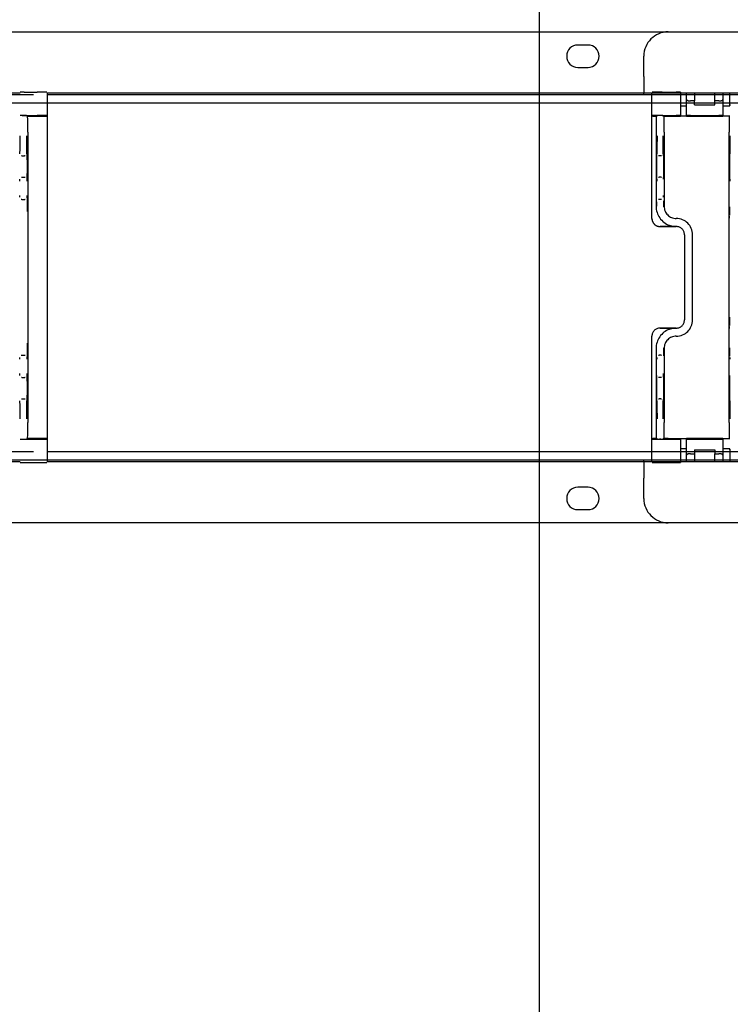
# Model space of a CAD drawing. Extents: x 0 to 4455, y 0 to 3150.
# Drawn here: x 3517 to 3692, y 2039 to 2282 of the extents above; entities that cross this region are included whole.
import ezdxf

# ---------------------------------------------------------------- set-up
doc = ezdxf.new("R2010")
doc.units = 0
doc.header["$LTSCALE"] = 15
doc.linetypes.add('PHANTOM', pattern=[12.7, 6.35, -1.27, 1.27, -1.27, 1.27, -1.27])
doc.layers.get('0').update_dxf_attribs({"linetype": 'CONTINUOUS'})
doc.layers.add('DOLD_REFERENS_RAM___LINJER', color=1, linetype='CONTINUOUS')

msp = doc.modelspace()

# ---------------------------------------------------------------- linework, layer by layer
at = {"color": 7, "linetype": 'CONTINUOUS'}
for p, q in [((3381.821, 2278.77), (3909.821, 2278.77)), ((3657.071, 2275.52), (3654.571, 2275.52)), ((3654.571, 2270.02), (3657.071, 2270.02)), ((3504.516, 2263.77), (3517.127, 2263.77)), ((3517.136, 2263.928), (3517.144, 2263.935)), ((3518.144, 2263.944), (3521.321, 2263.944)), ((3523.821, 2263.801), (3523.821, 2258.172)), ((3523.821, 2263.77), (3915.821, 2263.77)), ((3759.821, 2263.27), (3523.821, 2263.27)), ((3523.821, 2261.27), (3759.821, 2261.27)), ((3517.144, 2258.185), (3517.131, 2258.172)), ((3517.631, 2258.177), (3518.211, 2258.177)), ((3518.144, 2258.194), (3521.321, 2258.194)), ((3518.864, 2258.02), (3518.711, 2258.172)), ((3518.864, 2258.02), (3523.821, 2258.02)), ((3523.821, 2258.172), (3523.821, 2258.02)), ((3523.821, 2258.02), (3523.821, 2254.02)), ((3519.021, 2254.02), (3519.021, 2182.52)), ((3523.821, 2254.02), (3523.821, 2182.52)), ((3517.592, 2248.177), (3517.444, 2248.177)), ((3517.592, 2248.177), (3518.251, 2248.177)), ((3518.398, 2248.177), (3518.251, 2248.177)), ((3517.444, 2242.977), (3517.566, 2242.977)), ((3517.566, 2242.977), (3518.277, 2242.977)), ((3518.277, 2242.977), (3518.398, 2242.977)), ((3517.566, 2237.477), (3517.435, 2237.477)), ((3517.566, 2237.477), (3518.277, 2237.477)), ((3518.408, 2237.477), (3518.277, 2237.477)), ((3517.435, 2199.063), (3517.566, 2199.063)), ((3517.566, 2199.063), (3518.277, 2199.063)), ((3518.277, 2199.063), (3518.408, 2199.063)), ((3517.566, 2193.563), (3517.444, 2193.563)), ((3517.566, 2193.563), (3518.277, 2193.563)), ((3518.398, 2193.563), (3518.277, 2193.563)), ((3517.444, 2188.363), (3517.592, 2188.363)), ((3517.592, 2188.363), (3518.251, 2188.363)), ((3518.251, 2188.363), (3518.398, 2188.363)), ((3523.821, 2182.52), (3523.821, 2178.52)), ((3517.131, 2178.367), (3517.144, 2178.354)), ((3517.631, 2178.363), (3518.211, 2178.363)), ((3518.144, 2178.345), (3521.321, 2178.345)), ((3518.864, 2178.52), (3518.711, 2178.367)), ((3523.821, 2178.52), (3518.864, 2178.52)), ((3523.821, 2178.52), (3523.821, 2178.367)), ((3523.821, 2178.367), (3523.821, 2172.738)), ((3759.821, 2175.27), (3523.821, 2175.27)), ((3517.127, 2172.77), (3504.516, 2172.77)), ((3517.144, 2172.604), (3517.136, 2172.612)), ((3518.144, 2172.595), (3521.321, 2172.595)), ((3523.821, 2173.27), (3759.821, 2173.27)), ((3915.821, 2172.77), (3523.821, 2172.77)), ((3657.071, 2166.52), (3654.571, 2166.52)), ((3654.571, 2161.02), (3657.071, 2161.02)), ((3909.821, 2157.77), (3381.821, 2157.77))]:
    msp.add_line(p, q, dxfattribs=at)
at = {"color": 7, "linetype": 'PHANTOM'}
for p, q in [((3676.821, 2278.77), (4204.821, 2278.77)), ((3670.821, 2267.77), (3670.821, 2272.77)), ((3670.821, 2267.77), (3670.821, 2263.77)), ((3672.821, 2263.27), (3076.821, 2263.27)), ((3670.821, 2263.77), (3672.821, 2263.77)), ((3670.821, 2263.27), (3670.821, 2263.77)), ((3672.821, 2258.32), (3672.821, 2263.801)), ((3675.321, 2263.944), (3678.821, 2263.944)), ((3679.821, 2263.935), (3679.821, 2258.185)), ((3679.821, 2263.77), (3692.127, 2263.77)), ((3681.321, 2263.27), (3679.821, 2263.27)), ((3681.321, 2262.108), (3681.321, 2263.77)), ((3681.321, 2258.185), (3681.321, 2262.108)), ((3683.321, 2263.77), (3683.321, 2261.744)), ((3688.321, 2261.744), (3688.321, 2263.77)), ((3690.321, 2263.77), (3690.321, 2262.108)), ((3692.008, 2263.27), (3690.321, 2263.27)), ((3690.321, 2262.108), (3690.321, 2258.185)), ((3692.008, 2260.82), (3692.008, 2263.77)), ((3076.821, 2261.27), (3672.821, 2261.27)), ((3679.821, 2261.27), (3681.321, 2261.27)), ((3679.821, 2260.52), (3680.521, 2260.52)), ((3680.521, 2260.52), (3680.621, 2260.52)), ((3680.621, 2260.52), (3681.321, 2260.52)), ((3683.321, 2261.744), (3682.321, 2261.744)), ((3683.321, 2260.82), (3683.321, 2261.744)), ((3683.321, 2260.82), (3688.321, 2260.82)), ((3688.321, 2260.82), (3688.321, 2261.744)), ((3689.321, 2261.744), (3688.321, 2261.744)), ((3690.321, 2261.27), (3692.008, 2261.27)), ((3690.321, 2260.52), (3691.021, 2260.52)), ((3691.021, 2260.52), (3691.276, 2260.52)), ((3691.276, 2260.52), (3691.976, 2260.52)), ((3691.978, 2260.52), (3691.976, 2260.52)), ((3691.978, 2260.52), (3692.008, 2260.549)), ((3692.008, 2260.82), (3692.144, 2260.82)), ((3692.008, 2260.549), (3692.008, 2260.82)), ((3672.821, 2254.02), (3672.821, 2258.32)), ((3673.121, 2258.02), (3674, 2258.02)), ((3674.153, 2258.172), (3674, 2258.02)), ((3675.011, 2258.177), (3674.653, 2258.177)), ((3675.321, 2258.194), (3678.821, 2258.194)), ((3675.511, 2258.172), (3675.664, 2258.02)), ((3675.664, 2258.02), (3676.821, 2258.02)), ((3676.821, 2258.177), (3676.821, 2258.02)), ((3676.821, 2258.02), (3679.821, 2258.02)), ((3679.821, 2258.177), (3679.821, 2258.185)), ((3679.821, 2258.02), (3679.821, 2258.177)), ((3680.521, 2258.02), (3679.821, 2258.02)), ((3680.621, 2258.02), (3680.521, 2258.02)), ((3681.321, 2258.02), (3680.621, 2258.02)), ((3681.321, 2258.185), (3681.321, 2258.02)), ((3681.321, 2258.02), (3690.321, 2258.02)), ((3682.321, 2258.194), (3689.321, 2258.194)), ((3690.321, 2258.02), (3690.321, 2258.185)), ((3691.021, 2258.02), (3690.321, 2258.02)), ((3691.276, 2258.02), (3691.021, 2258.02)), ((3691.976, 2258.02), (3691.276, 2258.02)), ((3672.821, 2232.789), (3672.821, 2254.02)), ((3673.843, 2254.02), (3673.843, 2235.77)), ((3675.821, 2254.02), (3675.821, 2235.769)), ((3691.821, 2182.52), (3691.821, 2254.02)), ((3674.614, 2248.177), (3674.466, 2248.177)), ((3675.051, 2248.177), (3674.614, 2248.177)), ((3675.198, 2248.177), (3675.051, 2248.177)), ((3674.466, 2242.977), (3674.587, 2242.977)), ((3675.077, 2242.977), (3674.587, 2242.977)), ((3675.077, 2242.977), (3675.198, 2242.977)), ((3674.587, 2237.477), (3674.456, 2237.477)), ((3675.077, 2237.477), (3674.587, 2237.477)), ((3675.208, 2237.477), (3675.077, 2237.477)), ((3672.821, 2232.783), (3672.821, 2232.789)), ((3678.821, 2232.77), (3678.821, 2232.77)), ((3678.821, 2230.789), (3674.821, 2230.789)), ((3674.821, 2230.776), (3675.557, 2230.774)), ((3675.557, 2230.774), (3678.826, 2230.774)), ((3680.826, 2228.774), (3680.826, 2207.765)), ((3682.821, 2207.77), (3682.821, 2228.77)), ((3672.821, 2203.75), (3672.821, 2203.756)), ((3672.821, 2182.52), (3672.821, 2203.75)), ((3675.557, 2205.765), (3674.821, 2205.763)), ((3674.821, 2205.75), (3678.821, 2205.75)), ((3678.826, 2205.765), (3675.557, 2205.765)), ((3678.821, 2203.77), (3678.821, 2203.77)), ((3673.843, 2200.77), (3673.843, 2182.52)), ((3674.456, 2199.063), (3674.587, 2199.063)), ((3675.077, 2199.063), (3674.587, 2199.063)), ((3675.077, 2199.063), (3675.208, 2199.063)), ((3675.821, 2200.77), (3675.821, 2182.52)), ((3674.587, 2193.563), (3674.466, 2193.563)), ((3675.077, 2193.563), (3674.587, 2193.563)), ((3675.198, 2193.563), (3675.077, 2193.563)), ((3674.466, 2188.363), (3674.614, 2188.363)), ((3675.051, 2188.363), (3674.614, 2188.363)), ((3675.051, 2188.363), (3675.198, 2188.363)), ((3672.821, 2178.22), (3672.821, 2182.52)), ((3672.821, 2172.738), (3672.821, 2178.22)), ((3674, 2178.52), (3673.121, 2178.52)), ((3674, 2178.52), (3674.153, 2178.367)), ((3675.011, 2178.363), (3674.653, 2178.363)), ((3675.321, 2178.345), (3678.821, 2178.345)), ((3675.664, 2178.52), (3675.511, 2178.367)), ((3676.821, 2178.52), (3675.664, 2178.52)), ((3676.821, 2178.363), (3676.821, 2178.52)), ((3676.821, 2178.52), (3679.821, 2178.52)), ((3679.821, 2178.363), (3679.821, 2178.52)), ((3679.821, 2178.52), (3680.521, 2178.52)), ((3679.821, 2178.354), (3679.821, 2178.363)), ((3679.821, 2178.354), (3679.821, 2172.604)), ((3680.521, 2178.52), (3680.621, 2178.52)), ((3680.621, 2178.52), (3681.321, 2178.52)), ((3681.321, 2178.52), (3681.321, 2178.354)), ((3690.321, 2178.52), (3681.321, 2178.52)), ((3681.321, 2174.431), (3681.321, 2178.354)), ((3682.321, 2178.345), (3689.321, 2178.345)), ((3690.321, 2178.354), (3690.321, 2178.52)), ((3690.321, 2178.52), (3691.021, 2178.52)), ((3690.321, 2178.354), (3690.321, 2174.431)), ((3691.021, 2178.52), (3691.276, 2178.52)), ((3691.276, 2178.52), (3691.976, 2178.52)), ((3672.821, 2175.27), (3076.821, 2175.27)), ((3680.521, 2176.02), (3679.821, 2176.02)), ((3681.321, 2175.27), (3679.821, 2175.27)), ((3680.621, 2176.02), (3680.521, 2176.02)), ((3681.321, 2176.02), (3680.621, 2176.02)), ((3681.321, 2172.77), (3681.321, 2174.431)), ((3682.321, 2174.795), (3683.321, 2174.795)), ((3683.321, 2175.72), (3688.321, 2175.72)), ((3683.321, 2175.72), (3683.321, 2174.795)), ((3683.321, 2174.795), (3683.321, 2172.77)), ((3688.321, 2175.72), (3688.321, 2174.795)), ((3688.321, 2174.795), (3689.321, 2174.795)), ((3688.321, 2172.77), (3688.321, 2174.795)), ((3691.021, 2176.02), (3690.321, 2176.02)), ((3692.008, 2175.27), (3690.321, 2175.27)), ((3690.321, 2174.431), (3690.321, 2172.77)), ((3691.276, 2176.02), (3691.021, 2176.02)), ((3691.976, 2176.02), (3691.276, 2176.02)), ((3691.976, 2176.02), (3691.978, 2176.02)), ((3692.008, 2175.99), (3691.978, 2176.02)), ((3692.008, 2175.72), (3692.008, 2175.99)), ((3692.008, 2175.72), (3692.008, 2172.77)), ((3692.144, 2175.72), (3692.008, 2175.72)), ((3076.821, 2173.27), (3672.821, 2173.27)), ((3670.821, 2172.77), (3670.821, 2173.27)), ((3672.821, 2172.77), (3670.821, 2172.77)), ((3670.821, 2172.77), (3670.821, 2168.77)), ((3675.321, 2172.595), (3678.821, 2172.595)), ((3679.821, 2173.27), (3681.321, 2173.27)), ((3692.127, 2172.77), (3679.821, 2172.77)), ((3690.321, 2173.27), (3692.008, 2173.27)), ((3670.821, 2163.77), (3670.821, 2168.77)), ((4204.821, 2157.77), (3676.821, 2157.77))]:
    msp.add_line(p, q, dxfattribs=at)
for centre, radius, start, end in [((3676.821, 2272.77), 6, 90, 180), ((3673.121, 2258.32), 0.3, 208.59134, 270), ((3678.821, 2235.77), 4.978, 180, 250.09538), ((3678.821, 2228.77), 4, 0, 90), ((3678.821, 2207.77), 4, 270, 0), ((3678.821, 2200.77), 4.978, 109.90462, 180), ((3673.121, 2178.22), 0.3, 90, 151.40866), ((3676.821, 2163.77), 6, 180, 270)]:
    msp.add_arc(centre, radius, start, end, dxfattribs=at)
at = {"color": 7, "linetype": 'CONTINUOUS'}
for centre, start, end in [((3654.571, 2272.77), 90, 270), ((3657.071, 2272.77), 270, 90), ((3654.571, 2163.77), 90, 270), ((3657.071, 2163.77), 270, 90)]:
    msp.add_arc(centre, 2.75, start, end, dxfattribs=at)
for centre, major_axis, start_param, end_param in [((3518.144, 2263.935), (1, 0), 1.5707963, 3.132866), ((3521.321, 2263.922), (2.5, 0), 0.2481394, 1.5707963), ((3517.631, 2258.172), (0.5, 0), 1.5707963, 3.132866), ((3518.144, 2258.185), (1, 0), 1.5707963, 3.132866), ((3518.211, 2258.172), (0.5, 0), 0.0087266, 1.5707963), ((3518.986, 2254.02), (0, 4), 4.712389, 6.2831853), ((3521.321, 2258.172), (2.5, 0), 0, 1.5707963), ((3517.092, 2253.177), (0, 4.5), 3.1832081, 4.712389), ((3518.751, 2253.177), (0, 4.5), 1.5707963, 3.0971159), ((3518.898, 2245.577), (0, 3.1), 3.1934856, 6.2037808), ((3517.066, 2241.977), (0, 0.5), 4.712389, 6.0166863), ((3518.777, 2241.977), (0, 0.5), 0.3108993, 1.5707963), ((3517.066, 2238.477), (0, 0.5), 3.4524919, 4.712389), ((3518.777, 2238.477), (0, 0.5), 1.5707963, 2.8750936), ((3518.908, 2234.477), (0, 3.5), 4.712389, 6.1956489), ((3518.908, 2202.063), (0, 3.5), 3.2137349, 4.712389), ((3517.066, 2198.063), (0, 0.5), 4.712389, 6.0166863), ((3518.777, 2198.063), (0, 0.5), 0.3108993, 1.5707963), ((3517.066, 2194.563), (0, 0.5), 3.4524919, 4.712389), ((3518.777, 2194.563), (0, 0.5), 1.5707963, 2.8750936), ((3518.898, 2190.963), (0, 3.1), 3.1934856, 6.2037808), ((3517.092, 2183.363), (0, 4.5), 4.712389, 6.2387086), ((3518.751, 2183.363), (0, 4.5), 0.0416155, 1.5707963), ((3518.986, 2182.52), (0, 4), 3.1415927, 4.712389), ((3517.631, 2178.367), (0.5, 0), 3.1503193, 4.712389), ((3518.144, 2178.354), (1, 0), 3.1503193, 4.712389), ((3518.211, 2178.367), (0.5, 0), 4.712389, 6.2744587), ((3521.321, 2178.367), (2.5, 0), 4.712389, 6.2831853), ((3518.144, 2172.604), (1, 0), 3.1503193, 4.712389), ((3521.321, 2172.617), (2.5, 0), 4.712389, 6.0350459)]:
    msp.add_ellipse(centre, major_axis=major_axis, ratio=0.0087269, start_param=start_param, end_param=end_param, dxfattribs=at)
at = {"color": 7, "linetype": 'PHANTOM'}
for centre, major_axis, ratio, start_param, end_param in [((3675.321, 2263.922), (2.5, 0), 0.0087269, 1.5707963, 2.8934533), ((3678.821, 2263.935), (1, 0), 0.0087269, 0, 1.5707963), ((3682.321, 2262.108), (1, 0), 0.3639702, 3.1415927, 4.712389), ((3689.321, 2262.108), (1, 0), 0.3639702, 4.712389, 6.2831853), ((3675.321, 2258.172), (2.5, 0), 0.0087269, 1.5707963, 2.9703081), ((3673.878, 2254.02), (0, 4), 0.0087269, 0, 1.5707963), ((3674.653, 2258.172), (0.5, 0), 0.0087269, 1.5707963, 3.132866), ((3675.011, 2258.172), (0.5, 0), 0.0087269, 0.0087266, 1.5707963), ((3675.786, 2254.02), (0, 4), 0.0087269, 4.712389, 6.2831853), ((3678.821, 2258.185), (1, 0), 0.0087269, 0, 1.5707963), ((3682.321, 2258.185), (1, 0), 0.0087269, 1.5707963, 3.1415927), ((3689.321, 2258.185), (1, 0), 0.0087269, 0, 1.5707963), ((3691.856, 2254.02), (0, 4), 0.0087269, 0, 1.5707963), ((3674.114, 2253.177), (0, 4.5), 0.0087269, 3.1760247, 4.712389), ((3675.551, 2253.177), (0, 4.5), 0.0087269, 1.5707963, 3.1066384), ((3692.092, 2253.177), (0, 4.5), 0.0087269, 3.1760247, 4.712389), ((3673.966, 2245.577), (0, 3.1), 0.0087269, 0, 3.1001571), ((3675.698, 2245.577), (0, 3.1), 0.0087269, 3.1415927, 6.2417498), ((3691.944, 2245.577), (0, 3.1), 0.0087269, 0, 3.1001571), ((3674.087, 2241.977), (0, 0.5), 0.0087269, 4.712389, 6.0194445), ((3692.066, 2241.977), (0, 0.5), 0.0087269, 4.712389, 6.0194445), ((3675.577, 2238.477), (0, 0.5), 0.0087269, 1.5707963, 2.8778519), ((3673.956, 2234.477), (0, 3.5), 0.0087269, 0.8179487, 1.192426), ((3675.708, 2234.477), (0, 3.5), 0.0087269, 5.0647765, 5.5533112), ((3678.821, 2235.77), (2.121, 2.121), 0.9999239, 2.3562326, 3.9269527), ((3691.924, 2235.677), (0, 2.3), 0.0087269, 1.5707963, 2.6825851), ((3674.821, 2232.789), (0, 2), 0.9999733, 1.5707963, 3.1415927), ((3674.821, 2232.776), (-1.407, 1.426), 0.9968286, 0.7905979, 2.3613942), ((3691.97, 2232.877), (0, 0.5), 0.0087269, 4.712389, 6.0194445), ((3678.825, 2228.774), (1.414, 1.414), 0.9998858, 5.4978252, 7.0685454), ((3691.924, 2208.463), (0, 2.3), 0.0087269, 1.5707963, 2.6825851), ((3678.825, 2207.765), (1.414, -1.414), 0.9998858, 5.4978252, 7.0685454), ((3691.97, 2205.663), (0, 0.5), 0.0087269, 4.712389, 6.0194445), ((3674.821, 2203.763), (1.407, 1.426), 0.9968286, 0.7801984, 2.3509947), ((3674.821, 2203.75), (0, 2), 0.9999733, 0, 1.5707963), ((3678.821, 2200.769), (2.121, -2.121), 0.9999239, 2.3562326, 3.9269527), ((3675.708, 2202.063), (0, 3.5), 0.0087269, 3.6194853, 4.3600015), ((3691.924, 2200.863), (0, 2.3), 0.0087269, 1.5707963, 2.6825851), ((3674.087, 2198.063), (0, 0.5), 0.0087269, 4.712389, 6.0194445), ((3692.066, 2198.063), (0, 0.5), 0.0087269, 4.712389, 6.0194445), ((3673.966, 2190.963), (0, 3.1), 0.0087269, 0, 3.1001571), ((3675.577, 2194.563), (0, 0.5), 0.0087269, 1.5707963, 2.8778519), ((3675.698, 2190.963), (0, 3.1), 0.0087269, 3.1415927, 6.2417498), ((3691.944, 2190.963), (0, 3.1), 0.0087269, 0, 3.1001571), ((3674.114, 2183.363), (0, 4.5), 0.0087269, 4.712389, 6.248231), ((3675.551, 2183.363), (0, 4.5), 0.0087269, 0.0344321, 1.5707963), ((3692.092, 2183.363), (0, 4.5), 0.0087269, 4.712389, 6.248231), ((3673.878, 2182.52), (0, 4), 0.0087269, 1.5707963, 3.1415927), ((3675.786, 2182.52), (0, 4), 0.0087269, 3.1415927, 4.712389), ((3691.856, 2182.52), (0, 4), 0.0087269, 1.5707963, 3.1415927), ((3675.321, 2178.367), (2.5, 0), 0.0087269, 3.3128772, 4.712389), ((3674.653, 2178.367), (0.5, 0), 0.0087269, 3.1503193, 4.712389), ((3675.011, 2178.367), (0.5, 0), 0.0087269, 4.712389, 6.2744587), ((3678.821, 2178.354), (1, 0), 0.0087269, 4.712389, 6.2831853), ((3682.321, 2178.354), (1, 0), 0.0087269, 3.1415927, 4.712389), ((3689.321, 2178.354), (1, 0), 0.0087269, 4.712389, 6.2831853), ((3682.321, 2174.431), (1, 0), 0.3639702, 1.5707963, 3.1415927), ((3689.321, 2174.431), (1, 0), 0.3639702, 0, 1.5707963), ((3675.321, 2172.617), (2.5, 0), 0.0087269, 3.389732, 4.712389), ((3678.821, 2172.604), (1, 0), 0.0087269, 4.712389, 6.2831853)]:
    msp.add_ellipse(centre, major_axis=major_axis, ratio=ratio, start_param=start_param, end_param=end_param, dxfattribs=at)
for points, knots in [([(3672.821, 2258.32), (3672.821, 2258.319), (3672.821, 2258.269), (3672.84, 2258.222), (3672.858, 2258.176)], [0, 0, 0, 0, 0.02209948, 1, 1, 1, 1]), ([(3677.126, 2231.089), (3677.318, 2231.027), (3677.87, 2230.849), (3678.444, 2230.79), (3678.817, 2230.789), (3678.821, 2230.789)], [0, 0, 0, 0, 0.3437021, 0.9919551, 1, 1, 1, 1]), ([(3678.821, 2205.75), (3678.817, 2205.75), (3678.444, 2205.749), (3677.87, 2205.69), (3677.318, 2205.512), (3677.126, 2205.45)], [0, 0, 0, 0, 0.0080449, 0.6562979, 1, 1, 1, 1]), ([(3672.858, 2178.363), (3672.84, 2178.317), (3672.821, 2178.27), (3672.821, 2178.221), (3672.821, 2178.22)], [0, 0, 0, 0, 0.97790052, 1, 1, 1, 1])]:
    msp.add_open_spline(points, degree=3, knots=knots, dxfattribs=at)
at = {"layer": 'DOLD_REFERENS_RAM___LINJER'}
msp.add_line((3645, 2340), (3645, 810), dxfattribs=at)

doc.saveas('drawing.dxf')
